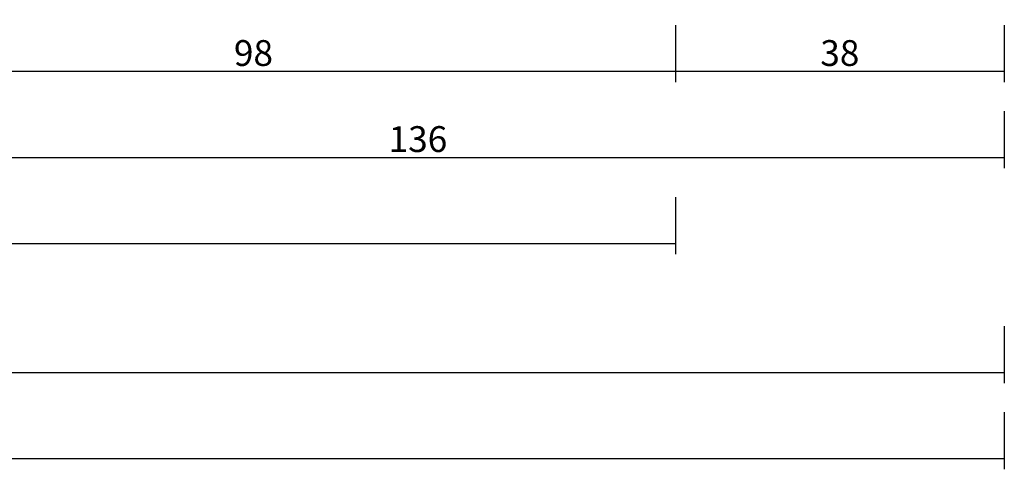
# Model space of a CAD drawing. Units: millimetres. Extents: x 0 to 9280, y -2931 to -50.
# Drawn here: x 7886 to 8000, y -2931 to -2879 of the extents above; entities that cross this region are included whole.
import ezdxf

# ---------------------------------------------------------------- set-up
doc = ezdxf.new("R2010")
doc.units = ezdxf.units.MM
doc.header["$PDMODE"] = 3
doc.header["$PDSIZE"] = -0.5
doc.layers.add('CrossSectionsDim', color=3, linetype='Continuous')
doc.styles.add('CrossSection', font='simplex.shx', dxfattribs={"height": 3})
doc.dimstyles.new('CrossSection', dxfattribs={"dimtxt": 3, "dimasz": 3, "dimexe": 1.25, "dimexo": 0.625, "dimtad": 1, "dimdec": 1, "dimtxsty": 'CrossSection', "dimblk": 'NONE', "dimcen": 2.5, "dimclrd": 256, "dimclre": 256, "dimadec": 0, "dimazin": 2, "dimtfac": 1, "dimtdec": 4, "dimtofl": 0, "dimtmove": 0, "dimatfit": 3, "dimfxl": 1, "dimtolj": 1, "dimtzin": 0, "dimarcsym": 0})

# ---------------------------------------------------------------- blocks, each defined once
blk = doc.blocks.new('*D440')
at = {"layer": 'CrossSectionsDim', "lineweight": -2}
for p, q in [((0, -54.725), (0, -61.35)), ((8000, -54.725), (8000, -61.35)), ((0, -60.1), (8000, -60.1))]:
    blk.add_line(p, q, dxfattribs=at)
at = {"layer": 'Defpoints', "color": 0}
for p in [(0, -54.1), (8000, -54.1), (8000, -60.1)]:
    blk.add_point(p, dxfattribs=at)
at = {"layer": 'CrossSectionsDim', "color": 0, "insert": (4000, -57.975), "char_height": 3, "attachment_point": 5, "style": 'CrossSection'}
blk.add_mtext('\\A1;8000', dxfattribs=at)
blk = doc.blocks.new('_NONE')
blk = doc.blocks.new('*D483')
at = {"layer": 'CrossSectionsDim', "lineweight": -2}
for p, q in [((5950.555, -29.725), (5950.555, -36.35)), ((7961.8, -29.725), (7961.8, -36.35)), ((5950.555, -35.1), (7961.8, -35.1))]:
    blk.add_line(p, q, dxfattribs=at)
at = {"layer": 'Defpoints', "color": 0}
for p in [(5950.555, -29.1), (7961.8, -29.1), (7961.8, -35.1)]:
    blk.add_point(p, dxfattribs=at)
at = {"layer": 'CrossSectionsDim', "color": 0, "insert": (6956.1775, -32.975), "char_height": 3, "attachment_point": 5, "style": 'CrossSection'}
blk.add_mtext('\\A1;2011', dxfattribs=at)
blk = doc.blocks.new('*D484')
at = {"layer": 'CrossSectionsDim', "lineweight": -2}
for p, q in [((6000, -44.725), (6000, -51.35)), ((8000, -44.725), (8000, -51.35)), ((6000, -50.1), (8000, -50.1))]:
    blk.add_line(p, q, dxfattribs=at)
at = {"layer": 'Defpoints', "color": 0}
for p in [(6000, -44.1), (8000, -44.1), (8000, -50.1)]:
    blk.add_point(p, dxfattribs=at)
at = {"layer": 'CrossSectionsDim', "color": 0, "insert": (7000, -47.975), "char_height": 3, "attachment_point": 5, "style": 'CrossSection'}
blk.add_mtext('\\A1;2000', dxfattribs=at)
blk = doc.blocks.new('*D489')
at = {"layer": 'CrossSectionsDim', "lineweight": -2}
for p, q in [((7863.8, -9.725), (7863.8, -16.35)), ((7961.8, -9.725), (7961.8, -16.35)), ((7863.8, -15.1), (7961.8, -15.1))]:
    blk.add_line(p, q, dxfattribs=at)
at = {"layer": 'Defpoints', "color": 0}
for p in [(7863.8, -9.1), (7961.8, -9.1), (7961.8, -15.1)]:
    blk.add_point(p, dxfattribs=at)
at = {"layer": 'CrossSectionsDim', "color": 0, "insert": (7912.8, -12.975), "char_height": 3, "attachment_point": 5, "style": 'CrossSection'}
blk.add_mtext('\\A1;98', dxfattribs=at)
blk = doc.blocks.new('*D490')
at = {"layer": 'CrossSectionsDim', "lineweight": -2}
for p, q in [((7961.8, -9.725), (7961.8, -16.35)), ((8000, -9.725), (8000, -16.35)), ((7961.8, -15.1), (8000, -15.1))]:
    blk.add_line(p, q, dxfattribs=at)
at = {"layer": 'Defpoints', "color": 0}
for p in [(7961.8, -9.1), (8000, -9.1), (8000, -15.1)]:
    blk.add_point(p, dxfattribs=at)
at = {"layer": 'CrossSectionsDim', "color": 0, "insert": (7980.9, -12.975), "char_height": 3, "attachment_point": 5, "style": 'CrossSection'}
blk.add_mtext('\\A1;38', dxfattribs=at)
blk = doc.blocks.new('*D491')
at = {"layer": 'CrossSectionsDim', "lineweight": -2}
for p, q in [((7863.8, -19.725), (7863.8, -26.35)), ((8000, -19.725), (8000, -26.35)), ((7863.8, -25.1), (8000, -25.1))]:
    blk.add_line(p, q, dxfattribs=at)
at = {"layer": 'Defpoints', "color": 0}
for p in [(7863.8, -19.1), (8000, -19.1), (8000, -25.1)]:
    blk.add_point(p, dxfattribs=at)
at = {"layer": 'CrossSectionsDim', "color": 0, "insert": (7931.9, -22.975), "char_height": 3, "attachment_point": 5, "style": 'CrossSection'}
blk.add_mtext('\\A1;136', dxfattribs=at)
blk = doc.blocks.new('*D310')
at = {"layer": 'CrossSectionsDim', "lineweight": -2}
for p, q in [((0, -2924.725), (0, -2931.35)), ((8000, -2924.725), (8000, -2931.35)), ((0, -2930.1), (8000, -2930.1))]:
    blk.add_line(p, q, dxfattribs=at)
at = {"layer": 'Defpoints', "color": 0}
for p in [(0, -2924.1), (8000, -2924.1), (8000, -2930.1)]:
    blk.add_point(p, dxfattribs=at)
at = {"layer": 'CrossSectionsDim', "color": 0, "insert": (4000, -2927.975), "char_height": 3, "attachment_point": 5, "style": 'CrossSection'}
blk.add_mtext('\\A1;8000', dxfattribs=at)
blk = doc.blocks.new('*D353')
at = {"layer": 'CrossSectionsDim', "lineweight": -2}
for p, q in [((5950.555, -2899.725), (5950.555, -2906.35)), ((7961.8, -2899.725), (7961.8, -2906.35)), ((5950.555, -2905.1), (7961.8, -2905.1))]:
    blk.add_line(p, q, dxfattribs=at)
at = {"layer": 'Defpoints', "color": 0}
for p in [(5950.555, -2899.1), (7961.8, -2899.1), (7961.8, -2905.1)]:
    blk.add_point(p, dxfattribs=at)
at = {"layer": 'CrossSectionsDim', "color": 0, "insert": (6956.1775, -2902.975), "char_height": 3, "attachment_point": 5, "style": 'CrossSection'}
blk.add_mtext('\\A1;2011', dxfattribs=at)
blk = doc.blocks.new('*D354')
at = {"layer": 'CrossSectionsDim', "lineweight": -2}
for p, q in [((6000, -2914.725), (6000, -2921.35)), ((8000, -2914.725), (8000, -2921.35)), ((6000, -2920.1), (8000, -2920.1))]:
    blk.add_line(p, q, dxfattribs=at)
at = {"layer": 'Defpoints', "color": 0}
for p in [(6000, -2914.1), (8000, -2914.1), (8000, -2920.1)]:
    blk.add_point(p, dxfattribs=at)
at = {"layer": 'CrossSectionsDim', "color": 0, "insert": (7000, -2917.975), "char_height": 3, "attachment_point": 5, "style": 'CrossSection'}
blk.add_mtext('\\A1;2000', dxfattribs=at)
blk = doc.blocks.new('*D359')
at = {"layer": 'CrossSectionsDim', "lineweight": -2}
for p, q in [((7863.8, -2879.725), (7863.8, -2886.35)), ((7961.8, -2879.725), (7961.8, -2886.35)), ((7863.8, -2885.1), (7961.8, -2885.1))]:
    blk.add_line(p, q, dxfattribs=at)
at = {"layer": 'Defpoints', "color": 0}
for p in [(7863.8, -2879.1), (7961.8, -2879.1), (7961.8, -2885.1)]:
    blk.add_point(p, dxfattribs=at)
at = {"layer": 'CrossSectionsDim', "color": 0, "insert": (7912.8, -2882.975), "char_height": 3, "attachment_point": 5, "style": 'CrossSection'}
blk.add_mtext('\\A1;98', dxfattribs=at)
blk = doc.blocks.new('*D360')
at = {"layer": 'CrossSectionsDim', "lineweight": -2}
for p, q in [((7961.8, -2879.725), (7961.8, -2886.35)), ((8000, -2879.725), (8000, -2886.35)), ((7961.8, -2885.1), (8000, -2885.1))]:
    blk.add_line(p, q, dxfattribs=at)
at = {"layer": 'Defpoints', "color": 0}
for p in [(7961.8, -2879.1), (8000, -2879.1), (8000, -2885.1)]:
    blk.add_point(p, dxfattribs=at)
at = {"layer": 'CrossSectionsDim', "color": 0, "insert": (7980.9, -2882.975), "char_height": 3, "attachment_point": 5, "style": 'CrossSection'}
blk.add_mtext('\\A1;38', dxfattribs=at)
blk = doc.blocks.new('*D361')
at = {"layer": 'CrossSectionsDim', "lineweight": -2}
for p, q in [((7863.8, -2889.725), (7863.8, -2896.35)), ((8000, -2889.725), (8000, -2896.35)), ((7863.8, -2895.1), (8000, -2895.1))]:
    blk.add_line(p, q, dxfattribs=at)
at = {"layer": 'Defpoints', "color": 0}
for p in [(7863.8, -2889.1), (8000, -2889.1), (8000, -2895.1)]:
    blk.add_point(p, dxfattribs=at)
at = {"layer": 'CrossSectionsDim', "color": 0, "insert": (7931.9, -2892.975), "char_height": 3, "attachment_point": 5, "style": 'CrossSection'}
blk.add_mtext('\\A1;136', dxfattribs=at)
blk = doc.blocks.new('CS_5HORL1')
at = {"layer": 'CrossSectionsDim'}
for base, p1, p2, text, picture, middle in [((7961.8, -15.1), (7863.8, -9.1), (7961.8, -9.1), '98', '*D489', (7912.8, -15.1)), ((8000, -15.1), (7961.8, -9.1), (8000, -9.1), '38', '*D490', (7980.9, -15.1)), ((8000, -25.1), (7863.8, -19.1), (8000, -19.1), '136', '*D491', (7931.9, -25.1)), ((7961.8, -35.1), (5950.55, -29.1), (7961.8, -29.1), '2011', '*D483', (6956.18, -35.1)), ((8000, -50.1), (6000, -44.1), (8000, -44.1), '2000', '*D484', (7000, -50.1)), ((8000, -60.1), (0, -54.1), (8000, -54.1), '8000', '*D440', (4000, -60.1))]:
    dim = blk.add_linear_dim(base=base, p1=p1, p2=p2, text=text, dimstyle='CrossSection', override={"dimpost": '<>'}, dxfattribs=at)
    dim.commit()
    dim.dimension.update_dxf_attribs({"geometry": picture, "text_midpoint": middle, "dimtype": 160})

msp = doc.modelspace()

# ---------------------------------------------------------------- block references
msp.add_blockref('CS_5HORL1', (0, -2870))

# ---------------------------------------------------------------- dimensions: what is measured, and where the dimension line sits
at = {"layer": 'CrossSectionsDim'}
for base, p1, p2, text, picture, middle in [((7961.8, -2885.1), (7863.8, -2879.1), (7961.8, -2879.1), '98', '*D359', (7912.8, -2885.1)), ((8000, -2885.1), (7961.8, -2879.1), (8000, -2879.1), '38', '*D360', (7980.9, -2885.1)), ((8000, -2895.1), (7863.8, -2889.1), (8000, -2889.1), '136', '*D361', (7931.9, -2895.1)), ((7961.8, -2905.1), (5950.55, -2899.1), (7961.8, -2899.1), '2011', '*D353', (6956.18, -2905.1)), ((8000, -2920.1), (6000, -2914.1), (8000, -2914.1), '2000', '*D354', (7000, -2920.1)), ((8000, -2930.1), (0, -2924.1), (8000, -2924.1), '8000', '*D310', (4000, -2930.1))]:
    dim = msp.add_linear_dim(base=base, p1=p1, p2=p2, text=text, dimstyle='CrossSection', override={"dimpost": '<>'}, dxfattribs=at)
    dim.commit()
    dim.dimension.update_dxf_attribs({"geometry": picture, "text_midpoint": middle, "dimtype": 160})

doc.saveas('drawing.dxf')
